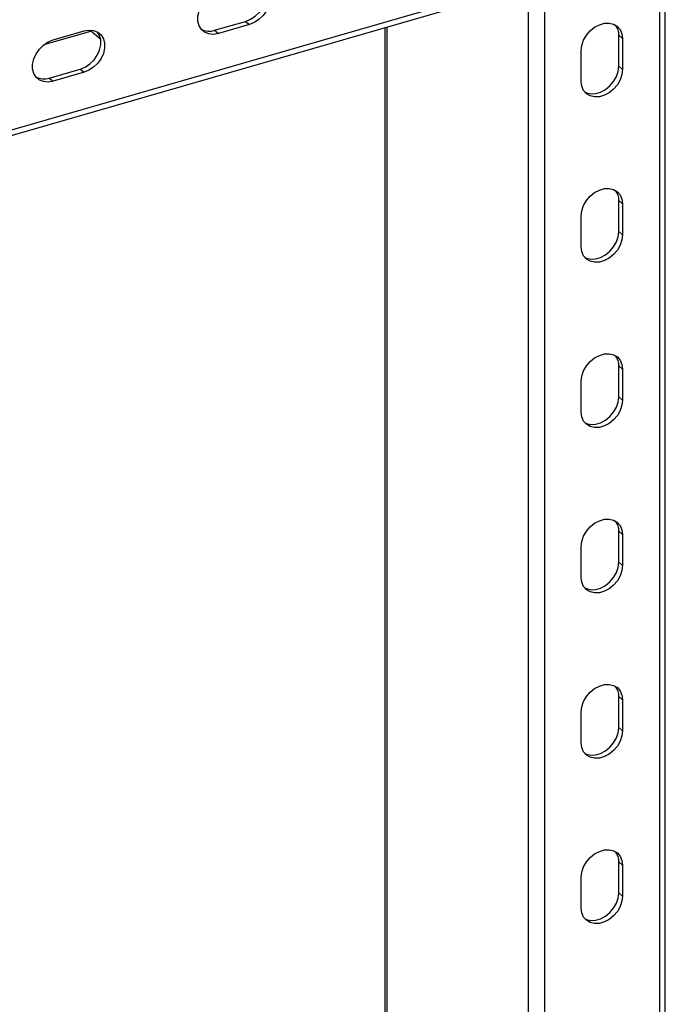
# Model space of a CAD drawing. Extents: x 29.5 to 42.5, y 16.9 to 27.3.
# Drawn here: x 37.8 to 38.3, y 24.7 to 25.4 of the extents above; entities that cross this region are included whole.
import ezdxf

# ---------------------------------------------------------------- set-up
doc = ezdxf.new("R2010")
doc.units = 0
doc.header["$LTSCALE"] = 0.2
doc.header["$MEASUREMENT"] = 0
doc.layers.get('0').update_dxf_attribs({"linetype": 'CONTINUOUS'})

# ---------------------------------------------------------------- blocks, each defined once
blk = doc.blocks.new('A$C385863A4')
at = {"color": 7, "linetype": 'CONTINUOUS'}
for p, q in [((8.73147, 8.58186), (8.73147, 5.49665)), ((8.73537, 5.50003), (8.73537, 8.58524)), ((8.64556, 8.56157), (8.64556, 6.52425)), ((8.65623, 8.56014), (8.65623, 5.47493)), ((8.61526, 8.50581), (8.1082, 8.35943)), ((8.1082, 8.35581), (8.61352, 8.50168)), ((8.4403, 8.4822), (8.4606, 8.48806)), ((8.46303, 8.48595), (8.44274, 8.48009)), ((8.4606, 8.48806), (8.46303, 8.48595)), ((8.55311, 8.48424), (8.55311, 6.60431)), ((8.35956, 8.4817), (8.32842, 8.47271)), ((8.33448, 8.4759), (8.35478, 8.48176)), ((8.35887, 8.48231), (8.36569, 8.4764)), ((8.4403, 8.4822), (8.44274, 8.48009)), ((8.55172, 8.48384), (8.55172, 6.60519)), ((8.70738, 8.4768), (8.70494, 8.47891)), ((8.70494, 8.45862), (8.70494, 8.47891)), ((8.70738, 8.4768), (8.70738, 8.45651)), ((8.68032, 8.44869), (8.68032, 8.46899)), ((8.70494, 8.45862), (8.70738, 8.45651)), ((8.33204, 8.45095), (8.35234, 8.45681)), ((8.35478, 8.4547), (8.33448, 8.44884)), ((8.35234, 8.45681), (8.35478, 8.4547)), ((8.33204, 8.45095), (8.33448, 8.44884)), ((8.70738, 8.36855), (8.70494, 8.37066)), ((8.70494, 8.35036), (8.70494, 8.37066)), ((8.70738, 8.36855), (8.70738, 8.34825)), ((8.68032, 8.34044), (8.68032, 8.36074)), ((8.70494, 8.35036), (8.70738, 8.34825)), ((8.70738, 8.2603), (8.70494, 8.26241)), ((8.70494, 8.24211), (8.70494, 8.26241)), ((8.70738, 8.2603), (8.70738, 8.24)), ((8.68032, 8.23219), (8.68032, 8.25248)), ((8.70494, 8.24211), (8.70738, 8.24)), ((8.70738, 8.15204), (8.70494, 8.15416)), ((8.70494, 8.13386), (8.70494, 8.15416)), ((8.70738, 8.15204), (8.70738, 8.13175)), ((8.68032, 8.12393), (8.68032, 8.14423)), ((8.70494, 8.13386), (8.70738, 8.13175)), ((8.70738, 8.04379), (8.70494, 8.0459)), ((8.70494, 8.0256), (8.70494, 8.0459)), ((8.70738, 8.04379), (8.70738, 8.02349)), ((8.68032, 8.01568), (8.68032, 8.03598)), ((8.70494, 8.0256), (8.70738, 8.02349)), ((8.70738, 7.93554), (8.70494, 7.93765)), ((8.70494, 7.91735), (8.70494, 7.93765)), ((8.70738, 7.93554), (8.70738, 7.91524)), ((8.68032, 7.90743), (8.68032, 7.92773)), ((8.70494, 7.91735), (8.70738, 7.91524))]:
    blk.add_line(p, q, dxfattribs=at)
at = {"color": 7, "linetype": 'CONTINUOUS', "flags": 128}
for points in [[(8.4606, 8.48806), (8.46383, 8.48939), (8.46688, 8.49142), (8.46957, 8.49405), (8.47173, 8.49712), (8.47325, 8.50044), (8.47403, 8.50384), (8.47403, 8.5071), (8.47325, 8.51004), (8.47195, 8.51223)], [(8.46303, 8.51301), (8.46627, 8.51355), (8.46932, 8.51328), (8.47201, 8.5122), (8.47417, 8.51038), (8.47569, 8.50793), (8.47647, 8.50499), (8.47647, 8.50172), (8.47569, 8.49833), (8.47417, 8.49501), (8.47201, 8.49194), (8.46932, 8.48931), (8.46627, 8.48727), (8.46303, 8.48595)], [(8.44274, 8.48009), (8.4395, 8.47955), (8.43645, 8.47982), (8.43376, 8.4809), (8.4316, 8.48272), (8.43008, 8.48517), (8.4293, 8.48811), (8.4293, 8.49137), (8.43008, 8.49476), (8.4316, 8.49809), (8.43376, 8.50116), (8.43645, 8.50378), (8.4395, 8.50582), (8.44274, 8.50715)], [(8.68032, 8.46899), (8.68071, 8.47234), (8.68187, 8.47573), (8.68372, 8.47895), (8.68616, 8.48181), (8.68905, 8.48416), (8.69222, 8.48586), (8.69548, 8.4868), (8.69865, 8.48693), (8.70153, 8.48625), (8.70398, 8.48479), (8.70583, 8.48264), (8.70699, 8.47993), (8.70738, 8.4768)], [(8.35234, 8.45681), (8.35558, 8.45814), (8.35863, 8.46017), (8.36132, 8.4628), (8.36348, 8.46587), (8.36499, 8.46919), (8.36578, 8.47259), (8.36578, 8.47585), (8.36499, 8.47879), (8.36369, 8.48098)], [(8.35478, 8.48176), (8.35802, 8.4823), (8.36107, 8.48202), (8.36375, 8.48095), (8.36592, 8.47913), (8.36743, 8.47668), (8.36821, 8.47374), (8.36821, 8.47047), (8.36743, 8.46708), (8.36592, 8.46376), (8.36375, 8.46069), (8.36107, 8.45806), (8.35802, 8.45602), (8.35478, 8.4547)], [(8.33448, 8.44884), (8.33124, 8.4483), (8.32819, 8.44857), (8.32551, 8.44965), (8.32335, 8.45147), (8.32183, 8.45392), (8.32105, 8.45686), (8.32105, 8.46012), (8.32183, 8.46351), (8.32335, 8.46684), (8.32551, 8.46991), (8.32819, 8.47253), (8.33124, 8.47457), (8.33448, 8.4759)], [(8.6825, 8.44196), (8.68372, 8.44136), (8.68661, 8.44067), (8.68978, 8.44081), (8.69304, 8.44175), (8.69621, 8.44344), (8.6991, 8.44579), (8.70154, 8.44866), (8.70339, 8.45188), (8.70455, 8.45527), (8.70494, 8.45862)], [(8.70738, 8.45651), (8.70699, 8.45315), (8.70583, 8.44977), (8.70398, 8.44655), (8.70153, 8.44368), (8.69865, 8.44133), (8.69548, 8.43964), (8.69222, 8.4387), (8.68905, 8.43856), (8.68616, 8.43924), (8.68372, 8.4407), (8.68187, 8.44285), (8.68071, 8.44557), (8.68032, 8.44869)], [(8.68032, 8.36074), (8.68071, 8.36409), (8.68187, 8.36747), (8.68372, 8.37069), (8.68616, 8.37356), (8.68905, 8.37591), (8.69222, 8.37761), (8.69548, 8.37855), (8.69865, 8.37868), (8.70153, 8.378), (8.70398, 8.37654), (8.70583, 8.37439), (8.70699, 8.37168), (8.70738, 8.36855)], [(8.6825, 8.3337), (8.68372, 8.3331), (8.68661, 8.33242), (8.68978, 8.33255), (8.69304, 8.3335), (8.69621, 8.33519), (8.6991, 8.33754), (8.70154, 8.34041), (8.70339, 8.34363), (8.70455, 8.34701), (8.70494, 8.35036)], [(8.70738, 8.34825), (8.70699, 8.3449), (8.70583, 8.34152), (8.70398, 8.3383), (8.70153, 8.33543), (8.69865, 8.33308), (8.69548, 8.33138), (8.69222, 8.33044), (8.68905, 8.33031), (8.68616, 8.33099), (8.68372, 8.33245), (8.68187, 8.3346), (8.68071, 8.33732), (8.68032, 8.34044)], [(8.68032, 8.25248), (8.68071, 8.25584), (8.68187, 8.25922), (8.68372, 8.26244), (8.68616, 8.26531), (8.68905, 8.26766), (8.69222, 8.26935), (8.69548, 8.27029), (8.69865, 8.27043), (8.70153, 8.26975), (8.70398, 8.26829), (8.70583, 8.26614), (8.70699, 8.26342), (8.70738, 8.2603)], [(8.70738, 8.24), (8.70699, 8.23665), (8.70583, 8.23326), (8.70398, 8.23004), (8.70153, 8.22718), (8.69865, 8.22483), (8.69548, 8.22313), (8.69222, 8.22219), (8.68905, 8.22206), (8.68616, 8.22274), (8.68372, 8.2242), (8.68187, 8.22635), (8.68071, 8.22906), (8.68032, 8.23219)], [(8.6825, 8.22545), (8.68372, 8.22485), (8.68661, 8.22417), (8.68978, 8.2243), (8.69304, 8.22524), (8.69621, 8.22694), (8.6991, 8.22929), (8.70154, 8.23216), (8.70339, 8.23537), (8.70455, 8.23876), (8.70494, 8.24211)], [(8.68032, 8.14423), (8.68071, 8.14758), (8.68187, 8.15097), (8.68372, 8.15419), (8.68616, 8.15706), (8.68905, 8.1594), (8.69222, 8.1611), (8.69548, 8.16204), (8.69865, 8.16218), (8.70153, 8.16149), (8.70398, 8.16003), (8.70583, 8.15789), (8.70699, 8.15517), (8.70738, 8.15204)], [(8.70738, 8.13175), (8.70699, 8.12839), (8.70583, 8.12501), (8.70398, 8.12179), (8.70153, 8.11892), (8.69865, 8.11657), (8.69548, 8.11488), (8.69222, 8.11394), (8.68905, 8.1138), (8.68616, 8.11449), (8.68372, 8.11594), (8.68187, 8.11809), (8.68071, 8.12081), (8.68032, 8.12393)], [(8.6825, 8.1172), (8.68372, 8.1166), (8.68661, 8.11591), (8.68978, 8.11605), (8.69304, 8.11699), (8.69621, 8.11868), (8.6991, 8.12103), (8.70154, 8.1239), (8.70339, 8.12712), (8.70455, 8.13051), (8.70494, 8.13386)], [(8.68032, 8.03598), (8.68071, 8.03933), (8.68187, 8.04271), (8.68372, 8.04593), (8.68616, 8.0488), (8.68905, 8.05115), (8.69222, 8.05285), (8.69548, 8.05379), (8.69865, 8.05392), (8.70153, 8.05324), (8.70398, 8.05178), (8.70583, 8.04963), (8.70699, 8.04692), (8.70738, 8.04379)], [(8.70738, 8.02349), (8.70699, 8.02014), (8.70583, 8.01676), (8.70398, 8.01354), (8.70153, 8.01067), (8.69865, 8.00832), (8.69548, 8.00663), (8.69222, 8.00568), (8.68905, 8.00555), (8.68616, 8.00623), (8.68372, 8.00769), (8.68187, 8.00984), (8.68071, 8.01256), (8.68032, 8.01568)], [(8.6825, 8.00894), (8.68372, 8.00834), (8.68661, 8.00766), (8.68978, 8.00779), (8.69304, 8.00874), (8.69621, 8.01043), (8.6991, 8.01278), (8.70154, 8.01565), (8.70339, 8.01887), (8.70455, 8.02225), (8.70494, 8.0256)], [(8.68032, 7.92773), (8.68071, 7.93108), (8.68187, 7.93446), (8.68372, 7.93768), (8.68616, 7.94055), (8.68905, 7.9429), (8.69222, 7.94459), (8.69548, 7.94554), (8.69865, 7.94567), (8.70153, 7.94499), (8.70398, 7.94353), (8.70583, 7.94138), (8.70699, 7.93866), (8.70738, 7.93554)], [(8.6825, 7.90069), (8.68372, 7.90009), (8.68661, 7.89941), (8.68978, 7.89954), (8.69304, 7.90048), (8.69621, 7.90218), (8.6991, 7.90453), (8.70154, 7.9074), (8.70339, 7.91062), (8.70455, 7.914), (8.70494, 7.91735)], [(8.70738, 7.91524), (8.70699, 7.91189), (8.70583, 7.9085), (8.70398, 7.90528), (8.70153, 7.90242), (8.69865, 7.90007), (8.69548, 7.89837), (8.69222, 7.89743), (8.68905, 7.8973), (8.68616, 7.89798), (8.68372, 7.89944), (8.68187, 7.90159), (8.68071, 7.9043), (8.68032, 7.90743)]]:
    blk.add_lwpolyline(points, dxfattribs=at)
at = {"color": 7, "linetype": 'CONTINUOUS'}
for centre, radius, start, end in [((8.69445, 8.47924), 0.0105, 358.23019, 37.65157), ((8.43674, 8.49293), 0.01131, 241.71127, 288.32465), ((8.32849, 8.46168), 0.01131, 241.70851, 288.32742), ((8.69445, 8.37099), 0.0105, 358.22896, 37.65154), ((8.69445, 8.26273), 0.0105, 358.22896, 37.65154), ((8.69445, 8.15448), 0.0105, 358.22514, 37.65663), ((8.69445, 8.04623), 0.0105, 358.23019, 37.65157), ((8.69445, 7.93797), 0.0105, 358.22896, 37.65154)]:
    blk.add_arc(centre, radius, start, end, dxfattribs=at)

msp = doc.modelspace()

# ---------------------------------------------------------------- block references
msp.add_blockref('A$C385863A4', (29.53146, 16.88723))

doc.saveas('drawing.dxf')
